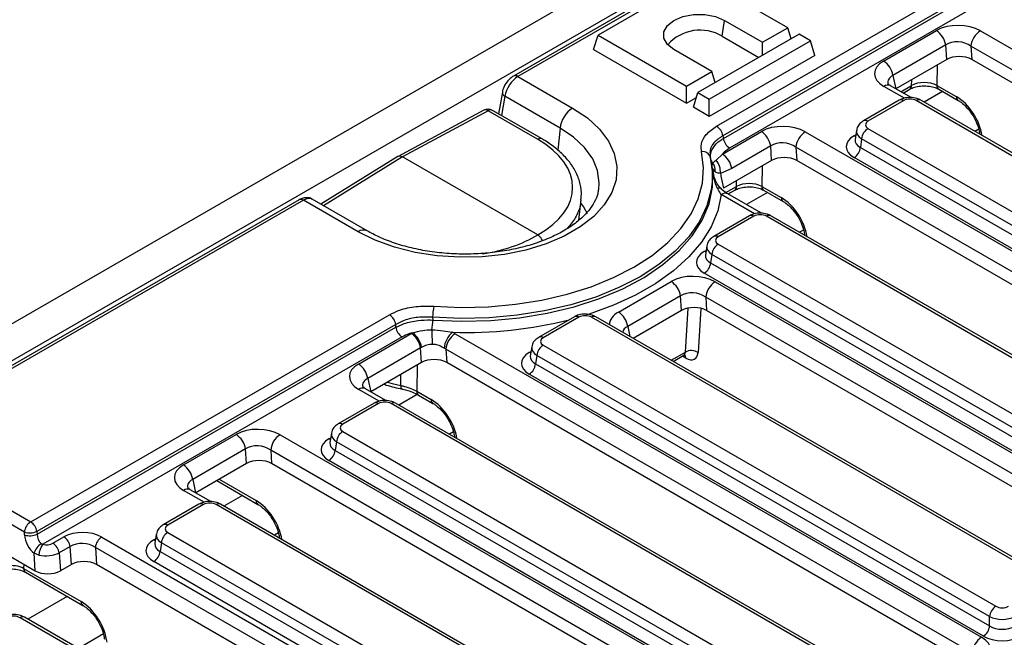
# Model space of a CAD drawing. Units: millimetres. Extents: x -201 to 664, y -32 to 370.
# Drawn here: x 309 to 331, y 166 to 180 of the extents above; entities that cross this region are included whole.
import ezdxf

# ---------------------------------------------------------------- set-up
doc = ezdxf.new("R2010")
doc.units = ezdxf.units.MM

msp = doc.modelspace()

# ---------------------------------------------------------------- linework, layer by layer
at = {"color": 7, "linetype": 'Continuous', "lineweight": 25}
for p, q in [((375.089521, 211.537357), (233.809586, 129.978186)), ((375.596489, 211.002171), (234.316554, 129.443)), ((324.40217, 177.599696), (363.752454, 200.316131)), ((363.891727, 200.100781), (324.541443, 177.384346)), ((324.554382, 177.3251), (363.896109, 200.036595)), ((364.035382, 199.821245), (324.693655, 177.109749)), ((354.503198, 198.720892), (319.857326, 178.720256)), ((354.60319, 198.710991), (319.957318, 178.710355)), ((324.013751, 180.94662), (321.751009, 179.640367)), ((325.99365, 179.803648), (324.013751, 180.94662)), ((324.529563, 179.611523), (324.579436, 179.96693)), ((324.579436, 179.96693), (325.427964, 179.477085)), ((325.427964, 179.477085), (325.99365, 179.803648)), ((326.069954, 179.553791), (325.99365, 179.803648)), ((321.651263, 179.31375), (321.751009, 179.640367)), ((321.751009, 179.640367), (323.730908, 178.497395)), ((326.248208, 179.656695), (323.985466, 178.350442)), ((324.529563, 179.611523), (325.349761, 179.138032)), ((326.502767, 179.509741), (326.248208, 179.656695)), ((328.140397, 179.05789), (329.321765, 179.739879)), ((330.306114, 179.736613), (342.083383, 172.93774)), ((324.240025, 178.203488), (326.502767, 179.509741)), ((325.427964, 179.183178), (325.427964, 179.477085)), ((326.602512, 179.183125), (326.502767, 179.509741)), ((329.530674, 179.416853), (328.349306, 178.734864)), ((329.552792, 179.091436), (329.530674, 179.416853)), ((341.872058, 172.592133), (330.094789, 179.391005)), ((330.094789, 179.391005), (330.115277, 179.08957)), ((321.651263, 179.31375), (323.730908, 178.113197)), ((324.296593, 178.823959), (323.448065, 179.313803)), ((326.602512, 179.183125), (324.240025, 177.81929)), ((329.552792, 179.091436), (328.416051, 178.43521)), ((341.833083, 172.325025), (330.115277, 179.08957)), ((319.957318, 178.710355), (321.180079, 178.00447)), ((323.730908, 178.497395), (324.296593, 178.823959)), ((324.372898, 178.574101), (324.296593, 178.823959)), ((323.730908, 178.113197), (323.730908, 178.497395)), ((328.296043, 178.504489), (328.292384, 178.506501)), ((328.757268, 178.23823), (328.296043, 178.504489)), ((329.332059, 178.512818), (329.76767, 178.261345)), ((319.609213, 178.364108), (319.521908, 177.876192)), ((320.899345, 177.555593), (319.665719, 178.26775)), ((323.885721, 178.023825), (323.985466, 178.350442)), ((323.985466, 178.350442), (324.240025, 178.203488)), ((328.577847, 178.341807), (328.725569, 178.427085)), ((329.373402, 178.426899), (329.809013, 178.175426)), ((323.730908, 178.113197), (323.951991, 178.240825)), ((324.240025, 177.81929), (324.240025, 178.203488)), ((328.489278, 178.180398), (327.690245, 177.719126)), ((328.58927, 178.170496), (327.790237, 177.709224)), ((339.569564, 171.994367), (328.871036, 178.170496)), ((339.669556, 172.004269), (328.971028, 178.180398)), ((319.194736, 177.955362), (317.275755, 176.920508)), ((319.292135, 177.944036), (317.374045, 176.909663)), ((320.398989, 177.305063), (319.292135, 177.944036)), ((320.496512, 177.313564), (319.389659, 177.952537)), ((324.240025, 177.81929), (323.885721, 178.023825)), ((324.532274, 176.974965), (325.404393, 177.478429)), ((324.541443, 177.384346), (324.554382, 177.3251)), ((326.388743, 177.475162), (338.166011, 170.67629)), ((327.534764, 177.504535), (327.503964, 177.301271)), ((327.790237, 177.546564), (338.488765, 171.370435)), ((325.613303, 177.155403), (324.741183, 176.651939)), ((325.63542, 176.829986), (325.613303, 177.155403)), ((327.649354, 177.316159), (327.620295, 177.124384)), ((338.347881, 171.14003), (327.649354, 177.316159)), ((324.390692, 176.840453), (324.532274, 176.974965)), ((337.954686, 170.330682), (326.177418, 177.129555)), ((326.177418, 177.129555), (326.197906, 176.82812)), ((327.620295, 177.124384), (338.347881, 170.93148)), ((317.27241, 176.918578), (315.544796, 175.853436)), ((320.399402, 175.163162), (317.374045, 176.909663)), ((324.279323, 176.826727), (324.267171, 176.882562)), ((325.63542, 176.829986), (324.558108, 176.208067)), ((337.915712, 170.063574), (326.197906, 176.82812)), ((338.206998, 170.701075), (327.479411, 176.893979)), ((324.313604, 176.609632), (324.332201, 176.521945)), ((324.741183, 176.651939), (324.487511, 176.540515)), ((325.405582, 175.650216), (324.656243, 176.0828)), ((324.660475, 176.080357), (324.808197, 176.165635)), ((325.414688, 176.251368), (325.850298, 175.999895)), ((325.456031, 176.165449), (325.891642, 175.913976)), ((315.059489, 175.950524), (305.91135, 170.669415)), ((315.159481, 175.940622), (306.011342, 170.659514)), ((316.382242, 175.234737), (315.159481, 175.940622)), ((316.582226, 175.25454), (315.355842, 175.962517)), ((321.324113, 175.496351), (321.372548, 175.947534)), ((325.137592, 175.592384), (324.338559, 175.131112)), ((325.237584, 175.582482), (324.438551, 175.121211)), ((335.652193, 169.732917), (325.51935, 175.582482)), ((335.752184, 169.742819), (325.619342, 175.592384)), ((324.438551, 174.95855), (334.571393, 169.108985)), ((324.183078, 174.916521), (324.152278, 174.713258)), ((324.297667, 174.728145), (324.268608, 174.536371)), ((334.43051, 168.87858), (324.297667, 174.728145)), ((324.268608, 174.536371), (334.43051, 168.67003)), ((334.289627, 168.439625), (324.127725, 174.305965)), ((322.205995, 173.437945), (323.387363, 174.119934)), ((324.371713, 174.116668), (334.24864, 168.414839)), ((323.596272, 173.796909), (322.414905, 173.114919)), ((323.61839, 173.471492), (323.596272, 173.796909)), ((334.037315, 168.069232), (324.160388, 173.77106)), ((324.160388, 173.77106), (324.180876, 173.469625)), ((323.61839, 173.471492), (322.53844, 172.84805)), ((333.99834, 167.802124), (324.180876, 173.469625)), ((309.054847, 168.739875), (317.083406, 173.374664)), ((318.049382, 173.320827), (318.052858, 173.256711)), ((321.22022, 173.330934), (320.421187, 172.869662)), ((321.320212, 173.321032), (320.521179, 172.85976)), ((331.734821, 167.471467), (321.601978, 173.321032)), ((331.834813, 167.481368), (321.70197, 173.330934)), ((317.222679, 173.159313), (309.19412, 168.524525)), ((309.198483, 168.460328), (317.227061, 173.095128)), ((317.227061, 173.095128), (317.222679, 173.159313)), ((317.366334, 172.879777), (309.324844, 168.237524)), ((316.388282, 172.273538), (317.56965, 172.955528)), ((318.554, 172.952261), (330.331268, 166.153389)), ((317.778559, 172.632502), (316.597191, 171.950513)), ((317.800677, 172.307085), (317.778559, 172.632502)), ((330.119943, 165.807781), (318.342675, 172.606654)), ((318.342675, 172.606654), (318.363163, 172.305219)), ((320.265706, 172.655071), (320.234906, 172.451807)), ((320.521179, 172.6971), (330.654022, 166.847534)), ((317.800677, 172.307085), (316.663937, 171.650859)), ((330.080969, 165.540673), (318.363163, 172.305219)), ((320.380296, 172.466695), (320.351237, 172.27492)), ((330.513138, 166.617129), (320.380296, 172.466695)), ((323.431982, 172.332219), (323.67063, 172.469988)), ((320.351237, 172.27492), (330.513138, 166.408579)), ((330.372255, 166.178174), (320.210354, 172.044515)), ((316.543928, 171.720138), (316.54027, 171.722149)), ((317.005153, 171.453879), (316.543928, 171.720138)), ((317.693412, 171.662964), (318.015555, 171.476994)), ((317.734755, 171.577044), (318.056899, 171.391075)), ((316.737163, 171.396046), (315.93813, 170.934774)), ((316.837155, 171.386145), (316.038122, 170.924873)), ((327.817449, 165.210016), (317.118921, 171.386145)), ((327.917441, 165.219918), (317.218913, 171.396046)), ((316.038122, 170.762213), (326.73665, 164.586084)), ((312.470911, 170.012088), (313.652279, 170.694077)), ((314.636628, 170.690811), (326.413896, 163.891938)), ((315.782649, 170.720183), (315.75185, 170.51692)), ((306.011342, 170.496853), (309.054847, 168.739875)), ((313.861188, 170.371051), (312.67982, 169.689062)), ((313.883306, 170.045635), (313.861188, 170.371051)), ((326.202572, 163.546331), (314.425303, 170.345203)), ((314.425303, 170.345203), (314.445791, 170.043768)), ((315.897239, 170.531807), (315.86818, 170.340033)), ((315.86818, 170.340033), (326.595767, 164.147129)), ((326.595767, 164.355679), (315.897239, 170.531807)), ((308.913964, 168.50947), (305.870458, 170.266448)), ((326.454884, 163.916724), (315.727297, 170.109628)), ((313.883306, 170.045635), (312.746565, 169.389408)), ((326.163597, 163.279223), (314.445791, 170.043768)), ((313.218042, 169.661586), (314.139527, 169.129624)), ((312.626557, 169.458688), (312.622898, 169.460699)), ((313.087781, 169.192428), (312.626557, 169.458688)), ((312.819792, 169.134596), (312.020759, 168.673324)), ((312.919783, 169.124694), (312.120751, 168.663422)), ((323.900078, 162.948566), (313.20155, 169.124694)), ((324.00007, 162.958467), (313.301542, 169.134596)), ((308.918327, 168.445274), (308.913964, 168.50947)), ((309.19412, 168.524525), (309.198483, 168.460328)), ((309.552503, 168.258822), (309.799352, 168.401325)), ((310.643081, 168.398526), (322.435113, 161.59113)), ((311.865278, 168.458733), (311.834478, 168.255469)), ((312.120751, 168.500762), (322.819278, 162.324633)), ((308.286235, 168.145998), (309.156599, 167.643547)), ((309.938625, 168.185975), (309.691776, 168.043472)), ((309.965934, 167.784184), (309.938625, 168.185975)), ((322.29423, 161.360725), (310.502197, 168.168121)), ((310.502197, 168.168121), (310.52842, 167.782318)), ((311.979867, 168.270357), (311.950808, 168.078582)), ((322.678395, 162.094228), (311.979867, 168.270357)), ((309.156599, 167.643547), (309.130032, 168.034432)), ((309.236907, 167.994274), (309.130032, 168.034432)), ((309.691776, 168.043472), (309.719085, 167.641681)), ((311.950808, 168.078582), (322.678395, 161.885678)), ((308.896673, 167.695411), (310.180812, 166.954093)), ((309.965934, 167.784184), (309.719085, 167.641681)), ((322.20841, 161.039603), (310.52842, 167.782318)), ((322.537512, 161.655273), (311.809925, 167.848177)), ((308.938016, 167.609491), (310.222156, 166.868174)), ((319.514613, 160.416891), (308.816085, 166.593019)), ((319.614605, 160.426792), (308.916077, 166.602921)), ((330.513138, 166.408579), (330.513138, 166.617129))]:
    msp.add_line(p, q, dxfattribs=at)
at = {"color": 8, "linetype": 'Continuous', "lineweight": 25}
for p, q in [((329.33927, 178.968173), (329.332059, 178.512818)), ((328.349306, 178.734864), (328.414681, 178.436001)), ((328.606272, 178.223959), (328.146055, 178.489637)), ((328.526461, 178.371472), (328.766804, 178.510219)), ((328.766804, 178.510219), (328.768841, 178.638871)), ((319.665719, 178.26775), (319.588751, 177.837604)), ((329.461382, 178.376109), (329.046696, 178.136716)), ((320.899345, 177.555593), (320.850331, 177.066335)), ((327.479411, 177.38196), (327.519716, 177.405228)), ((330.268424, 177.535645), (330.178158, 177.483536)), ((317.374045, 176.909663), (315.604751, 175.818824)), ((325.421898, 176.706722), (325.414688, 176.251368)), ((324.849433, 176.248769), (324.85147, 176.377421)), ((325.254586, 175.635946), (324.506255, 176.067948)), ((324.612255, 176.111849), (324.849433, 176.248769)), ((325.544011, 176.114659), (325.072533, 175.842481)), ((326.351052, 175.274195), (326.260787, 175.222086)), ((324.127725, 174.793946), (324.16803, 174.817214)), ((323.705332, 172.541498), (323.769668, 173.525951)), ((324.051969, 173.519849), (323.987314, 172.530524)), ((322.414905, 173.114919), (322.463863, 172.891102)), ((320.210354, 172.532496), (320.250659, 172.555763)), ((323.387397, 172.357957), (323.705332, 172.541498)), ((323.714866, 172.405542), (323.636929, 172.450533)), ((317.701277, 172.249703), (317.693412, 171.662964)), ((316.597191, 171.950513), (316.662566, 171.65165)), ((317.339113, 171.792251), (317.340639, 172.041511)), ((316.854157, 171.439608), (316.39394, 171.705286)), ((317.704921, 171.589249), (317.294581, 171.352364)), ((315.727297, 170.597609), (315.767602, 170.620876)), ((318.516309, 170.751294), (318.426044, 170.699185)), ((312.67982, 169.689062), (312.745194, 169.390199)), ((313.271787, 169.692612), (314.098184, 169.215544)), ((312.936786, 169.178157), (312.476569, 169.443835)), ((313.791896, 169.330307), (313.377209, 169.090914)), ((311.809925, 168.336158), (311.85023, 168.359426)), ((314.598937, 168.489843), (314.508672, 168.437734)), ((308.898214, 167.79271), (308.896673, 167.695411)), ((309.874524, 167.068857), (308.991745, 166.559239)), ((310.681566, 166.228393), (310.123207, 165.906059))]:
    msp.add_line(p, q, dxfattribs=at)
at = {"color": 7, "linetype": 'Continuous', "lineweight": 25, "flags": 128}
for points in [[(323.448065, 179.313803), (323.300946, 179.4307), (323.2236, 179.56812), (323.2236, 179.712613), (323.300946, 179.850033), (323.448065, 179.96693), (323.650558, 180.05186), (323.888603, 180.096511), (324.138898, 180.096511), (324.376943, 180.05186), (324.579436, 179.96693)], [(321.180079, 178.00447), (321.510826, 177.782598), (321.780596, 177.534748), (321.983363, 177.266454), (322.114599, 176.983711), (322.171371, 176.692834), (322.152412, 176.400321), (322.058144, 176.112707), (321.890674, 175.836416), (321.653743, 175.57762), (321.352643, 175.342101), (320.9941, 175.135118), (320.586124, 174.961297), (320.137828, 174.824519), (319.659226, 174.727841), (319.161009, 174.673422), (318.654308, 174.662476), (318.15044, 174.69525), (317.660661, 174.771011), (317.195913, 174.888067), (316.766576, 175.043801), (316.382242, 175.234737)], [(318.07545, 173.56848), (318.685337, 173.541899), (319.296485, 173.555811), (319.900854, 173.610033), (320.49049, 173.703853), (321.057636, 173.836035), (321.594831, 174.004841), (322.095006, 174.208049), (322.551581, 174.442986), (322.958549, 174.706561), (323.310554, 174.995306), (323.602965, 175.305422), (323.831937, 175.632829), (323.994454, 175.973219), (324.088381, 176.322113), (324.11248, 176.674921), (324.066434, 177.027002)], [(324.261663, 176.9071), (324.309409, 176.542014), (324.304758, 176.341747)], [(318.052858, 173.256711), (318.700729, 173.229298), (319.349705, 173.245843), (319.990868, 173.306118), (320.615406, 173.409294), (321.214737, 173.553955), (321.780625, 173.738111), (322.305293, 173.959232), (322.78153, 174.214279), (323.202792, 174.499747), (323.56329, 174.811714), (323.858069, 175.145891), (324.083079, 175.497687), (324.235227, 175.862267), (324.312422, 176.234621), (324.313604, 176.609632)]]:
    msp.add_lwpolyline(points, dxfattribs=at)
at = {"color": 8, "linetype": 'Continuous', "lineweight": 25, "flags": 128}
for points in [[(321.765023, 176.180087), (321.776725, 176.332792), (321.739845, 176.603314), (321.630112, 176.867176), (321.450228, 177.117879), (321.204623, 177.34925), (320.899345, 177.555593)], [(327.51392, 177.366975), (327.505487, 177.369707), (327.479411, 177.38196)], [(324.304758, 176.341747), (324.28442, 176.176174), (324.187024, 175.814392), (324.018503, 175.461429), (323.781075, 175.121928), (323.477862, 174.800357), (323.112854, 174.500947), (322.690854, 174.227635), (322.217414, 173.98402), (321.698763, 173.773306), (321.141725, 173.598265), (320.553629, 173.4612), (319.942213, 173.363915), (319.315521, 173.307689), (318.681798, 173.293263), (318.049382, 173.320827)], [(324.506255, 176.067948), (324.427886, 175.703372), (324.28007, 175.346047), (324.064625, 175.000369), (323.784201, 174.670588), (323.442248, 174.36076), (323.042969, 174.074695), (322.591277, 173.815913), (322.092725, 173.587594), (321.553446, 173.392549), (321.492506, 173.373413)], [(321.364295, 175.870659), (321.421327, 175.790914), (321.503529, 175.647082)], [(324.162234, 174.778961), (324.153801, 174.781693), (324.127725, 174.793946)], [(320.244862, 172.517511), (320.236429, 172.520243), (320.210354, 172.532496)], [(317.036978, 171.866211), (317.141869, 171.83865), (317.339113, 171.792251)], [(317.366622, 171.713356), (317.361023, 171.715855), (317.352232, 171.725743), (317.345502, 171.742202), (317.341076, 171.76464), (317.339113, 171.792251)], [(315.761805, 170.582624), (315.753372, 170.585356), (315.727297, 170.597609)], [(311.844434, 168.321173), (311.836, 168.323905), (311.809925, 168.336158)]]:
    msp.add_lwpolyline(points, dxfattribs=at)
at = {"color": 7, "linetype": 'Continuous', "lineweight": 25}
for centre, radius, start, end in [((324.032549, 178.786475), 0.963186, 58.9349281, 138.7123194), ((329.066861, 179.345959), 0.4692, 8.6903951, 57.0932334), ((330.55863, 179.344798), 0.466137, 122.8008629, 174.3110006), ((327.885493, 178.66397), 0.4692, 8.6903951, 57.0932334), ((319.289667, 177.779328), 0.2, 60.0026883, 118.3367552), ((321.518311, 177.480708), 0.62348, 122.8533401, 173.1016217), ((324.232234, 177.337083), 0.3128, 8.6903951, 57.0932334), ((325.149489, 177.084509), 0.4692, 8.6903951, 57.0932334), ((326.641259, 177.083347), 0.466137, 122.8008629, 174.3110006), ((327.958581, 177.285354), 0.310758, 122.8008629, 174.3110006), ((324.863591, 177.372362), 0.3128, 188.6903951, 237.0932334), ((324.094705, 176.854143), 0.175155, 17.5985364, 99.2884588), ((324.27737, 176.581045), 0.4692, 8.6903951, 57.0932334), ((327.311067, 177.155189), 0.310758, 302.8008629, 354.3110006), ((322.413318, 176.420466), 1.909721, 7.924784, 12.9481886), ((324.05789, 176.5978), 0.315746, 356.5790131, 33.5396509), ((324.076249, 176.573358), 0.412571, 355.4340856, 40.3453655), ((324.606895, 174.69734), 0.310758, 122.8008629, 174.3110006), ((323.959381, 174.567176), 0.310758, 302.8008629, 354.3110006), ((323.132459, 173.726015), 0.4692, 8.6903951, 57.0932334), ((324.624229, 173.724853), 0.466137, 122.8008629, 174.3110006), ((319.492596, 173.294114), 1.443461, 169.0428331, 178.9396222), ((321.951091, 173.044026), 0.4692, 8.6903951, 57.0932334), ((316.91347, 173.112051), 0.3128, 8.6903951, 57.0932334), ((316.419263, 173.296783), 1.634087, 350.9225051, 358.594816), ((317.53627, 173.14239), 0.3128, 188.6903951, 237.0932334), ((317.305465, 172.576211), 0.497254, 7.893918, 53.1244505), ((97.650886, 162.775135), 220.620877, 2.58200575, 2.66650613), ((318.825471, 172.584835), 0.521124, 129.9138395, 174.9635354), ((317.314746, 172.561608), 0.4692, 8.6903951, 57.0932334), ((318.806516, 172.560446), 0.466137, 122.8008629, 174.3110006), ((320.689523, 172.43589), 0.310758, 122.8008629, 174.3110006), ((323.837096, 172.298895), 0.276076, 57.0354252, 118.5074318), ((316.133378, 171.879619), 0.4692, 8.6903951, 57.0932334), ((320.04201, 172.305725), 0.310758, 302.8008629, 354.3110006), ((316.206466, 170.501002), 0.310758, 122.8008629, 174.3110006), ((313.397375, 170.300158), 0.4692, 8.6903951, 57.0932334), ((314.889144, 170.298996), 0.466137, 122.8008629, 174.3110006), ((315.558953, 170.370838), 0.310758, 302.8008629, 354.3110006), ((312.216007, 169.618168), 0.4692, 8.6903951, 57.0932334), ((309.223191, 168.478665), 0.310758, 122.8008629, 174.3110006), ((308.884911, 168.477262), 0.3128, 8.6903951, 57.0932334), ((309.033211, 168.904655), 0.412784, 253.2088387, 292.9429752), ((309.037574, 168.840458), 0.412784, 253.2088387, 292.9429752), ((309.629416, 168.138712), 0.3128, 8.6903951, 57.0932334), ((310.811425, 168.137316), 0.310758, 122.8008629, 174.3110006), ((312.289095, 168.239552), 0.310758, 122.8008629, 174.3110006), ((309.481935, 167.935354), 0.365585, 120.8837391, 164.2755266), ((309.69689, 167.965506), 0.460881, 143.8278917, 176.4212748), ((309.382567, 167.996209), 0.3128, 8.6903951, 57.0932334), ((311.641581, 168.109387), 0.310758, 302.8008629, 354.3110006), ((330.822366, 166.586324), 0.310758, 122.8008629, 174.3110006), ((330.203911, 166.439384), 0.310758, 302.8008629, 354.3110006), ((330.583784, 165.761574), 0.466137, 122.8008629, 174.3110006)]:
    msp.add_arc(centre, radius, start, end, dxfattribs=at)
at = {"color": 8, "linetype": 'Continuous', "lineweight": 25}
for centre, radius, start, end in [((319.899165, 178.632902), 0.096854, 53.0999258, 115.6153351), ((328.234291, 178.367294), 0.150842, 67.3483881, 125.7997865), ((328.670897, 178.505997), 0.096, 304.7150373, 2.5207829), ((329.429376, 178.506739), 0.097506, 176.4255262, 234.9670619), ((319.710135, 178.358549), 0.10108, 176.8732904, 243.9337274), ((329.865232, 178.255319), 0.097748, 176.4652851, 234.485447), ((328.530811, 178.08998), 0.0995, 54.0181846, 114.671357), ((328.929495, 178.08998), 0.0995, 65.328643, 125.9818154), ((319.233635, 177.865421), 0.097993, 53.345781, 113.387963), ((319.348284, 177.863553), 0.098133, 65.0628088, 124.9015468), ((327.731777, 177.628706), 0.099502, 54.018505, 114.6677489), ((320.45513, 177.224602), 0.098111, 65.0193815, 124.9053573), ((324.410828, 176.879601), 0.139931, 195.2623512, 230.0979944), ((324.461633, 176.14324), 0.071328, 59.7082075, 120.4307988), ((324.593491, 175.951749), 0.1453, 64.4131749, 126.8972835), ((324.753525, 176.244547), 0.096, 304.7150373, 2.5207829), ((325.512004, 176.245289), 0.097506, 176.4255262, 234.9670619), ((315.101022, 175.860106), 0.0995, 54.0181846, 114.671357), ((325.94786, 175.993869), 0.097748, 176.4652851, 234.485447), ((325.179124, 175.501967), 0.0995, 54.0181846, 114.671357), ((325.577507, 175.505017), 0.096867, 64.4131749, 126.8972835), ((316.498656, 175.07884), 0.194566, 64.576557, 126.749964), ((324.380091, 175.040693), 0.099502, 54.018505, 114.6677489), ((318.801091, 182.44618), 9.466715, 268.1234917, 284.0793151), ((321.261753, 173.240516), 0.0995, 54.0181846, 114.671357), ((321.660438, 173.240516), 0.0995, 65.328643, 125.9818154), ((320.462719, 172.779242), 0.099502, 54.018505, 114.6677489), ((323.603594, 172.407946), 0.111298, 358.7618397, 39.2082496), ((316.482176, 171.582942), 0.150842, 67.3483881, 125.7997865), ((317.790728, 171.656885), 0.097506, 176.4255262, 234.9670619), ((318.11321, 171.470987), 0.097839, 176.4802643, 234.3048505), ((316.778696, 171.305629), 0.0995, 54.0181846, 114.671357), ((317.177381, 171.305629), 0.0995, 65.328643, 125.9818154), ((315.979662, 170.844355), 0.099502, 54.018505, 114.6677489), ((312.564805, 169.321492), 0.150842, 67.3483881, 125.7997865), ((314.195838, 169.209537), 0.097839, 176.4802643, 234.3048505), ((312.861324, 169.044178), 0.0995, 54.0181846, 114.671357), ((313.260009, 169.044178), 0.0995, 65.328643, 125.9818154), ((312.062291, 168.582905), 0.099502, 54.018505, 114.6677489), ((308.99399, 167.689332), 0.097506, 176.4255262, 234.9670619), ((310.278467, 166.948087), 0.097839, 176.4802643, 234.3048505), ((308.874544, 166.512503), 0.0995, 65.328643, 125.9818154)]:
    msp.add_arc(centre, radius, start, end, dxfattribs=at)
at = {"color": 7, "linetype": 'Continuous', "lineweight": 25}
for centre, major_axis, ratio, start_param, end_param in [((329.816856, 179.445387), (0.701367, -0.007198), 0.586011913, 0.804815504, 2.360476817), ((329.816856, 179.200425), (0.40073, -0.044983), 0.705416064, 0.886385519, 2.442046832), ((329.835701, 178.923155), (0.400781, -0.004113), 0.586011913, 0.804815504, 2.360476817), ((328.650527, 178.77208), (0.712065, -0.006879), 0.568542995, 2.374915848, 3.930577161), ((319.944946, 178.390881), (0.212523, 0.339088), 0.551622474, 0.805348374, 2.253971653), ((329.049648, 178.354589), (0.400059, 0.002411), 0.554229246, 0.783734244, 2.352704071), ((328.730153, 178.087921), (0.2, 0), 0.581689643, 0.789196262, 2.352396392), ((325.899484, 177.183937), (0.701367, -0.007198), 0.586011913, 0.804815504, 2.360476817), ((327.933277, 177.627894), (0.201525, 0), 0.572919093, 2.359992588, 3.923192719), ((327.908531, 177.13797), (0.604575, 0), 0.572919093, 2.359992588, 3.923192719), ((318.510679, 176.253027), (2.670376, -0.039673), 0.567124571, 5.506431975, 7.077008247), ((325.899484, 176.938974), (0.40073, -0.044983), 0.705416064, 0.886385519, 2.442046832), ((317.374085, 176.746307), (-0.100016, 0.17326), 0.577220413, 5.498032324, 6.299905351), ((325.918329, 176.661705), (0.400781, -0.004113), 0.586011913, 0.804815504, 2.360476817), ((325.132276, 176.093139), (0.400059, 0.002411), 0.554229246, 0.783734244, 2.352704071), ((325.378467, 175.499907), (0.2, 0), 0.581689643, 0.789196262, 2.352396392), ((324.581591, 175.03988), (0.201525, 0), 0.572919093, 2.359992588, 3.923192719), ((324.556845, 174.549956), (0.604575, 0), 0.572919093, 2.359992588, 3.923192719), ((323.882454, 173.825442), (0.701367, -0.007198), 0.586011913, 0.804815504, 2.360476817), ((323.882454, 173.58048), (0.40073, -0.044983), 0.705416064, 0.886385519, 2.442046832), ((323.901299, 173.303211), (0.400781, -0.004113), 0.586011913, 0.804815504, 2.360476817), ((321.461095, 173.238457), (0.2, 0), 0.581689643, 0.789196262, 2.352396392), ((318.064741, 172.661036), (0.701367, -0.007198), 0.586011913, 2.293789421, 2.360476817), ((318.064741, 172.661036), (0.701367, -0.007198), 0.586011913, 0.804815504, 0.923414883), ((320.664219, 172.77843), (0.201525, 0), 0.572919093, 2.359992588, 3.923192719), ((318.064741, 172.416073), (0.40073, -0.044983), 0.705416064, 2.375359435, 2.442046832), ((318.064741, 172.416073), (0.40073, -0.044983), 0.705416064, 0.886385519, 1.004984897), ((320.639473, 172.288505), (0.604575, 0), 0.572919093, 2.359992588, 3.923192719), ((323.704988, 172.726456), (-0.210083, 0.340528), 0.556893957, 2.339996698, 3.806073269), ((318.083586, 172.138804), (0.400781, -0.004113), 0.586011913, 0.804815504, 2.360476817), ((316.898413, 171.987729), (0.712065, -0.006879), 0.568542995, 2.374915848, 3.930577161), ((316.978038, 171.30357), (0.2, 0), 0.581689643, 0.789196262, 2.352396392), ((314.147369, 170.399585), (0.701367, -0.007198), 0.586011913, 0.804815504, 2.360476817), ((316.181162, 170.843543), (0.201525, 0), 0.572919093, 2.359992588, 3.923192719), ((316.156416, 170.353618), (0.604575, 0), 0.572919093, 2.359992588, 3.923192719), ((314.147369, 170.154623), (0.40073, -0.044983), 0.705416064, 0.886385519, 2.442046832), ((314.166215, 169.877353), (0.400781, -0.004113), 0.586011913, 0.804815504, 2.360476817), ((312.981041, 169.726278), (0.712065, -0.006879), 0.568542995, 2.374915848, 3.930577161), ((313.060667, 169.042119), (0.2, 0), 0.581689643, 0.789196262, 2.352396392), ((312.26379, 168.582092), (0.201525, 0), 0.572919093, 2.359992588, 3.923192719), ((309.20117, 168.343669), (-0.170943, 0.362561), 0.62526097, 1.011964763, 2.242241544), ((309.342053, 168.410766), (-0.067563, 0.19021), 0.665993706, 1.082139944, 2.312416725), ((310.223716, 168.148904), (0.601172, -0.00617), 0.586011913, 0.804815504, 2.360476817), ((312.239045, 168.092168), (0.604575, 0), 0.572919093, 2.359992588, 3.923192719), ((309.411048, 168.342963), (0.200391, -0.002057), 0.586011913, 4.27371884, 5.502069471), ((310.223716, 167.985596), (0.401132, -0.028532), 0.666893529, 0.851915928, 2.407577241), ((309.411048, 168.179655), (0.39995, 0.013431), 0.502222864, 4.245103132, 5.473453763), ((310.248843, 167.615903), (0.400781, -0.004113), 0.586011913, 0.804815504, 2.360476817), ((309.436176, 167.809962), (0.400781, -0.004113), 0.586011913, 3.946408158, 5.502069471), ((310.200566, 166.312264), (-0.420167, 0.681056), 0.556893957, 3.998059487, 5.481589351), ((330.794905, 166.93011), (0.2, 0), 0.581689643, 3.930788915, 5.493989046), ((308.675202, 166.510444), (0.2, 0), 0.581689643, 0.789196262, 2.352396392), ((330.794905, 166.766801), (0.4, 0), 0.527172295, 3.930788915, 5.493989046), ((330.794905, 166.589208), (0.4, 0), 0.636206991, 3.930788915, 5.493989046), ((329.832142, 165.86786), (0.703416, 0.001473), 0.574657069, 5.497649186, 7.063884118), ((330.794905, 166.4259), (0.6, 0), 0.581689643, 3.930788915, 5.493989046)]:
    msp.add_ellipse(centre, major_axis=major_axis, ratio=ratio, start_param=start_param, end_param=end_param, dxfattribs=at)
at = {"color": 8, "linetype": 'Continuous', "lineweight": 25}
for centre, major_axis, ratio, start_param, end_param in [((328.650527, 178.527118), (0.41475, -0.077825), 0.577350196, 2.485467198, 3.381872964), ((329.787424, 177.619517), (-0.420167, 0.681056), 0.556893957, 4.053379218, 5.481589351), ((327.933277, 177.464586), (0.39964, -0.029991), 0.575107471, 3.089733541, 3.96632492), ((327.908531, 177.301278), (0.405743, 0.029559), 0.566593948, 3.013743069, 3.881938514), ((315.147108, 175.621148), (0.212523, 0.339088), 0.551622474, 0.020031475, 0.805348374), ((325.870053, 175.358066), (-0.420167, 0.681056), 0.556893957, 4.053379218, 5.481589351), ((318.51151, 176.253506), (2.670362, 0.041087), 0.587274871, 4.950983248, 5.488530721), ((324.581591, 174.876572), (0.39964, -0.029991), 0.575107471, 3.089733541, 3.96632492), ((324.556845, 174.713264), (0.405743, 0.029559), 0.566593948, 3.013743069, 3.881938514), ((322.716126, 173.152135), (0.712065, -0.006879), 0.568542995, 2.374915848, 3.147687013), ((322.716126, 172.907173), (0.41475, -0.077825), 0.577350196, 2.485467198, 3.141946962), ((320.664219, 172.615122), (0.39964, -0.029991), 0.575107471, 3.089733541, 3.96632492), ((323.563653, 172.639165), (-0.109748, 0.167471), 0.535839468, 3.11126326, 3.792022932), ((320.639473, 172.451814), (0.405743, 0.029559), 0.566593948, 3.013743069, 3.881938514), ((316.898413, 171.742766), (0.41475, -0.077825), 0.577350196, 2.485467198, 3.381872964), ((318.03531, 170.835165), (-0.420167, 0.681056), 0.556893957, 4.053379218, 5.481589351), ((316.181162, 170.680235), (0.39964, -0.029991), 0.575107471, 3.089733541, 3.96632492), ((316.156416, 170.516926), (0.405743, 0.029559), 0.566593948, 3.013743069, 3.881938514), ((312.981041, 169.481316), (0.41475, -0.077825), 0.577350196, 2.485467198, 3.381872964), ((314.117938, 168.573715), (-0.420167, 0.681056), 0.556893957, 4.053379218, 5.481589351), ((312.26379, 168.418784), (0.39964, -0.029991), 0.575107471, 3.089733541, 3.96632492), ((312.239045, 168.255476), (0.405743, 0.029559), 0.566593948, 3.013743069, 3.881938514), ((308.614262, 167.537182), (0.400059, 0.002411), 0.554229246, 0.783734244, 1.848147285)]:
    msp.add_ellipse(centre, major_axis=major_axis, ratio=ratio, start_param=start_param, end_param=end_param, dxfattribs=at)
at = {"color": 7, "linetype": 'Continuous', "lineweight": 25}
for points, knots in [([(319.857326, 178.720256), (319.832939, 178.704066), (319.76861, 178.66136), (319.681906, 178.55745), (319.627503, 178.447481), (319.613129, 178.381958), (319.609213, 178.364108)], [0, 0, 0, 0, 0.202760761, 0.534830015, 0.873272671, 1, 1, 1, 1]), ([(328.296043, 178.504489), (328.283074, 178.512571), (328.248561, 178.534076), (328.233196, 178.557487), (328.235054, 178.552335), (328.235459, 178.551212)], [0, 0, 0, 0, 0.320095624, 0.851828032, 1, 1, 1, 1]), ([(328.725569, 178.427085), (328.7424, 178.435889), (328.788851, 178.460184), (328.897139, 178.491748), (329.044987, 178.506338), (329.198443, 178.492944), (329.310766, 178.459958), (329.358284, 178.434878), (329.373402, 178.426899)], [0, 0, 0, 0, 0.105894403, 0.292235946, 0.491864566, 0.698836584, 0.90418331, 1, 1, 1, 1]), ([(328.971028, 178.180398), (328.943461, 178.193888), (328.873377, 178.228183), (328.739324, 178.247187), (328.59836, 178.2324), (328.521506, 178.195762), (328.489278, 178.180398)], [0, 0, 0, 0, 0.188338448, 0.478816725, 0.781440974, 1, 1, 1, 1]), ([(329.809013, 178.175426), (329.830071, 178.16225), (329.89182, 178.123612), (330.001289, 178.024152), (330.12061, 177.872538), (330.216235, 177.699306), (330.273319, 177.539858), (330.286342, 177.45239), (330.291629, 177.416877)], [0, 0, 0, 0, 0.097429977, 0.285703137, 0.478117794, 0.673007687, 0.867237615, 1, 1, 1, 1]), ([(324.066434, 177.027002), (324.060758, 177.082228), (324.047229, 177.213868), (324.148949, 177.421168), (324.317769, 177.540191), (324.40217, 177.599696)], [0, 0, 0, 0, 0.2654635132, 0.6327667942, 1, 1, 1, 1]), ([(327.690245, 177.719126), (327.662878, 177.700189), (327.605763, 177.660669), (327.551145, 177.584326), (327.542999, 177.527818), (327.540069, 177.5075)], [0, 0, 0, 0, 0.3707480035, 0.7737400812, 1, 1, 1, 1]), ([(324.541443, 177.384346), (324.470837, 177.336037), (324.329657, 177.239442), (324.244923, 177.066016), (324.256714, 176.954083), (324.261663, 176.9071)], [0, 0, 0, 0, 0.367299595, 0.734428363, 1, 1, 1, 1]), ([(321.364893, 175.948339), (321.371324, 176.001965), (321.388061, 176.141516), (321.343031, 176.367658), (321.240662, 176.61627), (321.077585, 176.851628), (320.858652, 177.070196), (320.653739, 177.220431), (320.52462, 177.296915), (320.496512, 177.313564)], [0, 0, 0, 0, 0.103370786, 0.269003346, 0.434660081, 0.603139494, 0.77559645, 0.951149827, 1, 1, 1, 1]), ([(324.274481, 176.848377), (324.269836, 176.893368), (324.258736, 177.000893), (324.343325, 177.161239), (324.466363, 177.270677), (324.542945, 177.318028), (324.554382, 177.3251)], [0, 0, 0, 0, 0.264461618, 0.632036941, 0.94505029, 1, 1, 1, 1]), ([(324.693655, 177.109749), (324.63619, 177.070388), (324.574479, 177.028117), (324.534992, 176.978387), (324.532274, 176.974965)], [0, 0, 0, 0, 0.9311707963, 1, 1, 1, 1]), ([(324.304801, 176.683765), (324.304789, 176.68398), (324.304223, 176.693627), (324.304314, 176.721671), (324.314426, 176.752206), (324.321066, 176.772254)], [0, 0, 0, 0, 0.00774204, 0.348498945, 1, 1, 1, 1]), ([(324.321066, 176.772254), (324.324131, 176.775929), (324.338975, 176.793727), (324.367811, 176.81978), (324.390692, 176.840453)], [0, 0, 0, 0, 0.206472172, 1, 1, 1, 1]), ([(324.373074, 176.578959), (324.353011, 176.599927), (324.322496, 176.631819), (324.308593, 176.670077), (324.304875, 176.6835), (324.304801, 176.683765)], [0, 0, 0, 0, 0.652971928, 0.993151354, 1, 1, 1, 1]), ([(324.425506, 176.204742), (324.405482, 176.250761), (324.350121, 176.377988), (324.325901, 176.518943), (324.313689, 176.609005), (324.313604, 176.609632)], [0, 0, 0, 0, 0.360095799, 0.995549274, 1, 1, 1, 1]), ([(324.522375, 176.183074), (324.509211, 176.194669), (324.461483, 176.236707), (324.38842, 176.35023), (324.337431, 176.485768), (324.320004, 176.577812), (324.314741, 176.605607)], [0, 0, 0, 0, 0.119556146, 0.433466846, 0.828920635, 1, 1, 1, 1]), ([(324.487511, 176.540515), (324.452596, 176.54615), (324.407373, 176.55345), (324.379441, 176.574224), (324.373074, 176.578959)], [0, 0, 0, 0, 0.772042854, 1, 1, 1, 1]), ([(324.487511, 176.540515), (324.492062, 176.519106), (324.515617, 176.408305), (324.539134, 176.297479), (324.558108, 176.208067)], [0, 0, 0, 0, 0.193218561, 1, 1, 1, 1]), ([(321.757592, 176.18028), (321.75461, 176.149369), (321.745789, 176.057958), (321.675569, 175.901768), (321.548055, 175.708497), (321.361181, 175.515897), (321.116378, 175.330449), (320.823295, 175.163025), (320.487001, 175.017784), (320.113789, 174.898743), (319.711193, 174.809336), (319.287761, 174.752224), (318.852758, 174.729154), (318.415829, 174.74087), (317.986878, 174.787124), (317.575288, 174.866461), (317.191403, 174.976907), (316.85578, 175.107153), (316.668603, 175.208001), (316.582226, 175.25454)], [0, 0, 0, 0, 0.031391409, 0.092834103, 0.15146583, 0.21383071, 0.274839268, 0.335502036, 0.396192354, 0.457103105, 0.518271923, 0.579658043, 0.641189511, 0.702783215, 0.76434259, 0.825760269, 0.886949099, 0.947829643, 1, 1, 1, 1]), ([(324.506255, 176.067948), (324.484337, 176.102822), (324.457711, 176.145186), (324.430344, 176.195795), (324.425506, 176.204742)], [0, 0, 0, 0, 0.823218052, 1, 1, 1, 1]), ([(324.680192, 176.069723), (324.661234, 176.080589), (324.606908, 176.111726), (324.540408, 176.15774), (324.50005, 176.203007), (324.49832, 176.204947)], [0, 0, 0, 0, 0.339067023, 0.971670409, 1, 1, 1, 1]), ([(324.808197, 176.165635), (324.825029, 176.174438), (324.871479, 176.198733), (324.979768, 176.230297), (325.127615, 176.244888), (325.281071, 176.231494), (325.393394, 176.198507), (325.440913, 176.173428), (325.456031, 176.165449)], [0, 0, 0, 0, 0.1058944035, 0.2922359456, 0.4918645659, 0.6988365845, 0.9041833102, 1, 1, 1, 1]), ([(315.356446, 175.957812), (315.349348, 175.963317), (315.316581, 175.988734), (315.241814, 176.000526), (315.146725, 175.993266), (315.089299, 175.965129), (315.059489, 175.950524)], [0, 0, 0, 0, 0.084932116, 0.392134455, 0.684461697, 1, 1, 1, 1]), ([(325.891642, 175.913976), (325.912699, 175.900799), (325.974449, 175.862162), (326.083917, 175.762702), (326.203238, 175.611088), (326.298864, 175.437856), (326.355947, 175.278407), (326.36897, 175.190939), (326.374257, 175.155427)], [0, 0, 0, 0, 0.097429977, 0.285703137, 0.478117794, 0.673007687, 0.867237615, 1, 1, 1, 1]), ([(325.619342, 175.592384), (325.591775, 175.605874), (325.521691, 175.64017), (325.387638, 175.659174), (325.246674, 175.644387), (325.16982, 175.607748), (325.137592, 175.592384)], [0, 0, 0, 0, 0.188338448, 0.478816725, 0.781440974, 1, 1, 1, 1]), ([(320.509987, 175.03468), (320.503022, 175.048846), (320.486177, 175.083113), (320.446843, 175.130118), (320.415216, 175.152147), (320.399402, 175.163162)], [0, 0, 0, 0, 0.2605658043, 0.6302825029, 1, 1, 1, 1]), ([(324.338559, 175.131112), (324.311191, 175.112176), (324.254077, 175.072656), (324.199459, 174.996312), (324.191312, 174.939804), (324.188383, 174.919486)], [0, 0, 0, 0, 0.370748003, 0.773740081, 1, 1, 1, 1]), ([(317.083406, 173.374664), (317.155963, 173.410806), (317.328911, 173.496956), (317.675976, 173.576197), (317.9423, 173.571052), (318.07545, 173.56848)], [0, 0, 0, 0, 0.265464449, 0.63276727, 1, 1, 1, 1]), ([(318.049382, 173.320827), (317.938355, 173.324348), (317.716352, 173.331387), (317.426887, 173.264733), (317.283053, 173.19048), (317.222679, 173.159313)], [0, 0, 0, 0, 0.36729912, 0.734427513, 1, 1, 1, 1]), ([(317.227061, 173.095128), (317.287394, 173.124247), (317.431583, 173.193841), (317.703923, 173.252454), (317.926809, 173.263299), (318.03648, 173.257567), (318.052858, 173.256711)], [0, 0, 0, 0, 0.264462254, 0.632037218, 0.945046498, 1, 1, 1, 1]), ([(321.70197, 173.330934), (321.674403, 173.344423), (321.60432, 173.378719), (321.470267, 173.397723), (321.329302, 173.382936), (321.252449, 173.346298), (321.22022, 173.330934)], [0, 0, 0, 0, 0.188338448, 0.478816725, 0.781440974, 1, 1, 1, 1]), ([(317.603857, 172.973985), (317.574111, 172.965697), (317.486979, 172.941418), (317.414241, 172.904254), (317.366334, 172.879777)], [0, 0, 0, 0, 0.341385792, 1, 1, 1, 1]), ([(317.603857, 172.973985), (317.676821, 172.995173), (317.812399, 173.034545), (317.963227, 173.037574), (318.032884, 173.038973)], [0, 0, 0, 0, 0.53816775, 1, 1, 1, 1]), ([(318.032884, 173.038973), (318.118561, 173.034045), (318.274025, 173.025104), (318.423846, 172.997109), (318.4911, 172.984543)], [0, 0, 0, 0, 0.551106651, 1, 1, 1, 1]), ([(320.421187, 172.869662), (320.39382, 172.850725), (320.336705, 172.811205), (320.282087, 172.734861), (320.273941, 172.678354), (320.271012, 172.658036)], [0, 0, 0, 0, 0.370748003, 0.773740081, 1, 1, 1, 1]), ([(318.047782, 172.71394), (318.00475, 172.709746), (317.912623, 172.700766), (317.837852, 172.664063), (317.798007, 172.644504)], [0, 0, 0, 0, 0.467095792, 1, 1, 1, 1]), ([(318.306359, 172.630585), (318.269734, 172.651566), (318.20252, 172.690071), (318.109076, 172.714066), (318.059708, 172.713965), (318.047782, 172.71394)], [0, 0, 0, 0, 0.475917628, 0.873394187, 1, 1, 1, 1]), ([(323.671232, 172.469641), (323.671965, 172.470298), (323.682129, 172.479414), (323.706663, 172.477944), (323.701186, 172.479364), (323.70053, 172.479534)], [0, 0, 0, 0, 0.0639798202, 0.8879609486, 1, 1, 1, 1]), ([(316.543928, 171.720138), (316.530959, 171.728219), (316.496446, 171.749724), (316.481081, 171.773136), (316.482939, 171.767984), (316.483344, 171.766861)], [0, 0, 0, 0, 0.320095624, 0.851828032, 1, 1, 1, 1]), ([(316.957296, 171.820211), (316.975417, 171.814103), (317.105336, 171.77031), (317.246008, 171.739644), (317.367059, 171.713255)], [0, 0, 0, 0, 0.139481248, 1, 1, 1, 1]), ([(317.339113, 171.792251), (317.366085, 171.786128), (317.497308, 171.75634), (317.606591, 171.704304), (317.693412, 171.662964)], [0, 0, 0, 0, 0.205546697, 1, 1, 1, 1]), ([(317.366708, 171.712351), (317.371377, 171.711656), (317.456331, 171.69902), (317.587497, 171.652624), (317.688264, 171.59896), (317.731792, 171.575778)], [0, 0, 0, 0, 0.031978677, 0.581845632, 1, 1, 1, 1]), ([(317.218913, 171.396046), (317.191346, 171.409536), (317.121263, 171.443832), (316.98721, 171.462836), (316.846245, 171.448049), (316.769392, 171.411411), (316.737163, 171.396046)], [0, 0, 0, 0, 0.188338448, 0.478816725, 0.781440974, 1, 1, 1, 1]), ([(318.056899, 171.391075), (318.077956, 171.377899), (318.139706, 171.339261), (318.249174, 171.239801), (318.368495, 171.088187), (318.464121, 170.914955), (318.521204, 170.755506), (318.534227, 170.668038), (318.539514, 170.632526)], [0, 0, 0, 0, 0.097429977, 0.285703137, 0.478117794, 0.673007687, 0.867237615, 1, 1, 1, 1]), ([(315.93813, 170.934774), (315.910763, 170.915838), (315.853648, 170.876318), (315.79903, 170.799974), (315.790884, 170.743467), (315.787955, 170.723148)], [0, 0, 0, 0, 0.370748003, 0.773740081, 1, 1, 1, 1]), ([(312.626557, 169.458688), (312.613588, 169.466769), (312.579075, 169.488274), (312.56371, 169.511685), (312.565567, 169.506533), (312.565972, 169.505411)], [0, 0, 0, 0, 0.320095624, 0.851828032, 1, 1, 1, 1]), ([(313.301542, 169.134596), (313.273975, 169.148086), (313.203891, 169.182381), (313.069838, 169.201385), (312.928874, 169.186599), (312.85202, 169.14996), (312.819792, 169.134596)], [0, 0, 0, 0, 0.188338448, 0.478816725, 0.781440974, 1, 1, 1, 1]), ([(314.139527, 169.129624), (314.160585, 169.116448), (314.222334, 169.07781), (314.331802, 168.978351), (314.451123, 168.826736), (314.546749, 168.653505), (314.603833, 168.494056), (314.616855, 168.406588), (314.622143, 168.371075)], [0, 0, 0, 0, 0.097429977, 0.285703137, 0.478117794, 0.673007687, 0.867237615, 1, 1, 1, 1]), ([(312.020759, 168.673324), (311.993391, 168.654387), (311.936276, 168.614867), (311.881659, 168.538524), (311.873512, 168.482016), (311.870583, 168.461698)], [0, 0, 0, 0, 0.370748003, 0.773740081, 1, 1, 1, 1]), ([(309.294281, 168.249103), (309.298772, 168.246134), (309.307631, 168.240279), (309.31916, 168.238434), (309.324844, 168.237524)], [0, 0, 0, 0, 0.506978158, 1, 1, 1, 1]), ([(308.577395, 167.681221), (308.587543, 167.682352), (308.64819, 167.68911), (308.763484, 167.674045), (308.875336, 167.642703), (308.922888, 167.617507), (308.938016, 167.609491)], [0, 0, 0, 0, 0.0756616438, 0.4521600389, 0.8257018984, 1, 1, 1, 1]), ([(310.222156, 166.868174), (310.243213, 166.854998), (310.304962, 166.81636), (310.414431, 166.7169), (310.533752, 166.565286), (310.629378, 166.392054), (310.686461, 166.232605), (310.699484, 166.145138), (310.704771, 166.109625)], [0, 0, 0, 0, 0.097429977, 0.285703137, 0.478117794, 0.673007687, 0.867237615, 1, 1, 1, 1]), ([(308.916077, 166.602921), (308.88851, 166.616411), (308.818426, 166.650706), (308.684373, 166.669711), (308.543409, 166.654924), (308.466555, 166.618285), (308.434327, 166.602921)], [0, 0, 0, 0, 0.188338448, 0.478816725, 0.781440974, 1, 1, 1, 1])]:
    msp.add_open_spline(points, degree=3, knots=knots, dxfattribs=at)
at = {"color": 8, "linetype": 'Continuous', "lineweight": 25}
for points, knots in [([(324.348684, 176.477932), (324.344071, 176.499595), (324.329457, 176.568218), (324.314819, 176.63682), (324.304801, 176.683765)], [0, 0, 0, 0, 0.315676343, 1, 1, 1, 1]), ([(321.362738, 175.948568), (321.360035, 175.905335), (321.35153, 175.769309), (321.255905, 175.549714), (321.124444, 175.385864), (321.060361, 175.305992)], [0, 0, 0, 0, 0.192762212, 0.606499505, 1, 1, 1, 1])]:
    msp.add_open_spline(points, degree=3, knots=knots, dxfattribs=at)

doc.saveas('drawing.dxf')
